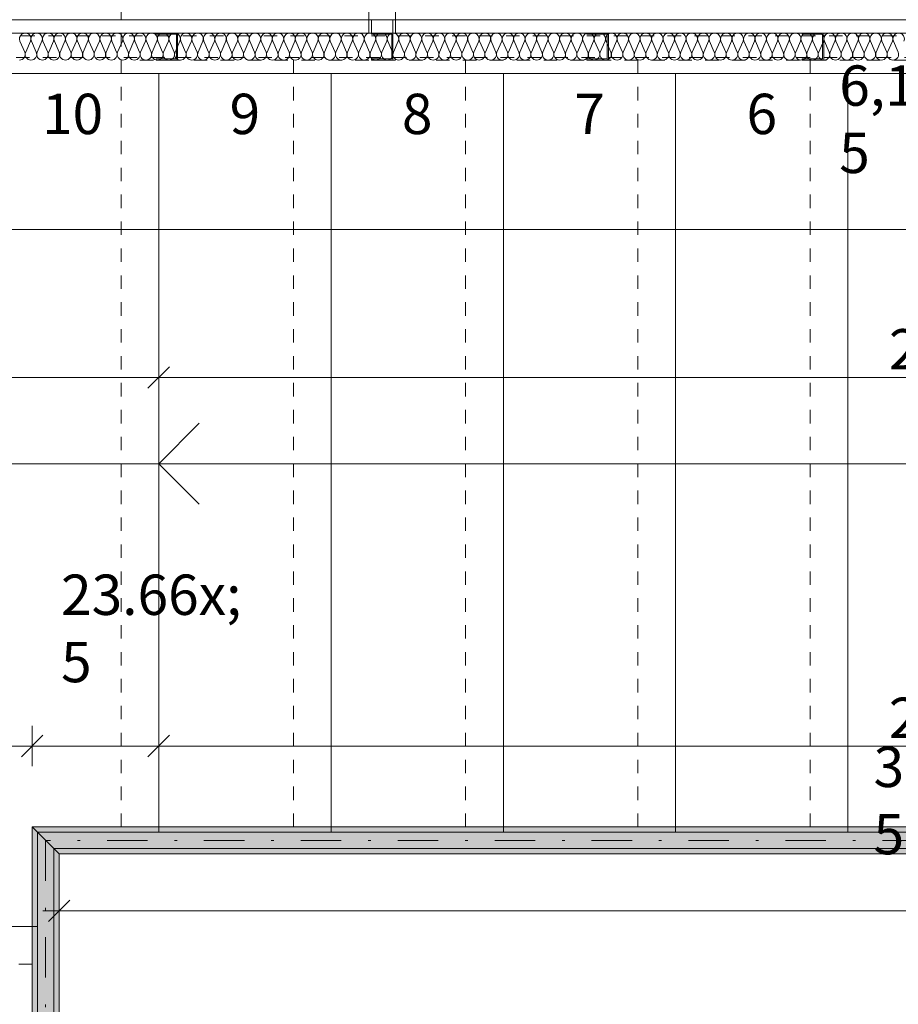
# Model space of a CAD drawing. Units: millimetres. Extents: x -1415 to 34686, y -10101 to 29243.
# Drawn here: x 9307 to 10939, y 21828 to 23657 of the extents above; entities that cross this region are included whole.
import ezdxf

# ---------------------------------------------------------------- set-up
doc = ezdxf.new("R2010")
doc.units = ezdxf.units.MM
doc.header["$MEASUREMENT"] = 0
for name, pattern in [('CENTER', [180, 75, -50, 5, -50]), ('szaggat_0.5_0.5', [50, 25, -25]), ('Wipeout_Contour', [1000, 0, -1000])]:
    doc.linetypes.add(name, pattern=pattern)
for name, color, linetype, lineweight in [('belső burkolat.ÚJ_Toll_száma__42', 171, 'Continuous', 0), ('belső burkolat.ÚJ_Toll_száma__43', 161, 'Continuous', 0), ('belső burkolat.ÚJ_Toll_száma__47', 171, 'Continuous', 0), ('LAKATOS _Toll_száma__42', 171, 'Continuous', 0), ('LAKATOS _Toll_száma__49', 5, 'Continuous', 0), ('lépcsőház felírat.ŰJ_Toll_száma__41', 5, 'Continuous', 0), ('lépcsőház.ÚJ_Toll_száma__41', 5, 'Continuous', 0), ('lépcsőház.ÚJ_Toll_száma__42', 171, 'Continuous', 0), ('lépcsőház.ÚJ_Toll_száma__45', 254, 'Continuous', 0), ('lépcsőszerkezet.MEGLÉVŐ_Toll_száma__5', 250, 'Continuous', 0), ('méretek.ÚJ_Toll_száma__41', 5, 'Continuous', 0), ('méretek.ÚJ_Toll_száma__42', 171, 'Continuous', 0), ('méretek.ÚJ_Toll_száma__43', 161, 'Continuous', 0), ('szigetelés.ÚJ_Toll_száma__42', 171, 'Continuous', 0)]:
    doc.layers.add(name, color=color, linetype=linetype, lineweight=lineweight)
doc.layers.add('beépített bútor.ÚJ bútor', color=7, linetype='Continuous')
doc.layers.add('méretek.ÚJ', color=7, linetype='Continuous')
doc.styles.add('ELKÉSZÜLT_STÍLUS_3', font='txt')
doc.dimstyles.new('ELKÉSZÜLT_STÍLUS__4', dxfattribs={"dimtxt": 75, "dimasz": 38, "dimexe": 0.18, "dimexo": 0, "dimgap": 0.09, "dimtad": 1, "dimtih": 1, "dimtoh": 1, "dimlfac": 0.001, "dimzin": 0, "dimdsep": 46, "dimtxsty": 'ELKÉSZÜLT_STÍLUS_3', "dimblk": 'ARROWHEAD_6', "dimblk1": 'ARROWHEAD_6', "dimblk2": 'ARROWHEAD_6', "dimcen": 0.09, "dimclrd": 161, "dimclre": 161, "dimclrt": 5, "dimazin": 0, "dimtfac": 1, "dimtdec": 4, "dimtmove": 0, "dimatfit": 3, "dimfxl": 1, "dimtolj": 1, "dimtzin": 0, "dimarcsym": 0})
doc.dimstyles.new('ELKÉSZÜLT_STÍLUS__7', dxfattribs={"dimtxt": 75, "dimasz": 45.89372, "dimexe": 0.18, "dimexo": 40, "dimgap": 0.09, "dimtad": 1, "dimtih": 1, "dimtoh": 1, "dimzin": 0, "dimdsep": 46, "dimtxsty": 'ELKÉSZÜLT_STÍLUS_3', "dimblk": 'ARROWHEAD_5', "dimblk1": 'ARROWHEAD_5', "dimblk2": 'ARROWHEAD_5', "dimcen": 0.09, "dimclrd": 171, "dimclre": 171, "dimclrt": 5, "dimazin": 0, "dimtfac": 1, "dimtdec": 4, "dimtmove": 0, "dimatfit": 3, "dimfxl": 1, "dimtolj": 1, "dimtzin": 0, "dimarcsym": 0})

# ---------------------------------------------------------------- blocks, each defined once
blk = doc.blocks.new('*D358')
at = {"layer": 'méretek.ÚJ_Toll_száma__42', "linetype": 'Continuous'}
for points in [[(12605.4, 21338.2), (12557.6, 21345.5), (12560.4, 21320.6)], [(12396.4, 21089.2), (12405.9, 21136.5), (12381, 21134.9)]]:
    blk.add_hatch(color=256, dxfattribs=at).paths.add_polyline_path(points)
for p, q in [((12605.4, 21338.2), (12557.6, 21345.5)), ((12560.4, 21320.6), (12557.6, 21345.5)), ((12605.4, 21338.2), (12560.4, 21320.6)), ((12381, 21134.9), (12405.9, 21136.5)), ((12396.4, 21089.2), (12381, 21134.9)), ((12396.4, 21089.2), (12405.9, 21136.5))]:
    blk.add_line(p, q, dxfattribs=at)
blk.add_arc((12605.4, 21126), 212.2, 102.6231, 177.3769, dxfattribs=at)
at = {"layer": 'méretek.ÚJ_Toll_száma__41', "insert": (12079, 21273.1), "char_height": 75, "attachment_point": 7, "style": 'ELKÉSZÜLT_STÍLUS_3'}
blk.add_mtext('\\A1;{\\fArial Narrow Közép-európai|b0|i0|c0|p34;100,00°}', dxfattribs=at)
blk = doc.blocks.new('ARROWHEAD_5')
at = {"color": 0, "linetype": 'Continuous', "lineweight": 0}
blk.add_line((0, 0), (-1, 0), dxfattribs=at)
blk.add_solid([(-1, 0.2679), (0, 0), (-1, -0.2679), (-1, 0.2679)], dxfattribs=at)
blk = doc.blocks.new('*D377')
at = {"layer": 'méretek.ÚJ_Toll_száma__41', "linetype": 'Continuous'}
for p, q in [((9545.4, 22972.4), (9585.4, 23012.4)), ((12425.4, 22972.4), (12465.4, 23012.4))]:
    blk.add_line(p, q, dxfattribs=at)
at = {"layer": 'méretek.ÚJ_Toll_száma__43', "linetype": 'Continuous'}
for p, q in [((9565.4, 23029.9), (9565.4, 22954.9)), ((12445.4, 23029.9), (12445.4, 22954.9)), ((12445.4, 22992.4), (9565.4, 22992.4))]:
    blk.add_line(p, q, dxfattribs=at)
at = {"layer": 'méretek.ÚJ_Toll_száma__41', "insert": (10921.4, 23007.4), "char_height": 75, "attachment_point": 7, "style": 'ELKÉSZÜLT_STÍLUS_3'}
blk.add_mtext('\\A1;{\\fArial Narrow Közép-európai|b0|i0|c0|p34;2,88}', dxfattribs=at)
blk = doc.blocks.new('ARROWHEAD_6')
at = {"color": 0, "linetype": 'Continuous', "lineweight": 0}
for p, q in [((-0.5, -0.5), (0.5, 0.5)), ((0, 0), (-1, 0))]:
    blk.add_line(p, q, dxfattribs=at)
blk = doc.blocks.new('*D378')
at = {"layer": 'méretek.ÚJ_Toll_száma__41', "linetype": 'Continuous'}
for p, q in [((7910.4, 22972.4), (7950.4, 23012.4)), ((9545.4, 22972.4), (9585.4, 23012.4))]:
    blk.add_line(p, q, dxfattribs=at)
at = {"layer": 'méretek.ÚJ_Toll_száma__43', "linetype": 'Continuous'}
for p, q in [((7930.4, 23029.9), (7930.4, 22954.9)), ((9565.4, 23029.9), (9565.4, 22954.9)), ((9565.4, 22992.4), (7930.4, 22992.4))]:
    blk.add_line(p, q, dxfattribs=at)
at = {"layer": 'méretek.ÚJ_Toll_száma__41', "char_height": 75, "attachment_point": 7, "style": 'ELKÉSZÜLT_STÍLUS_3'}
for s, insert in [('\\A1;{\\fArial Narrow Közép-európai|b0|i0|c0|p34;7\\fArial Narrow Közép-európai|b0|i0|c0|p34;\\A1{\\H.66x;\\S5^  ;}}', (7950.4, 23006.5)), ('\\A1;{\\fArial Narrow Közép-európai|b0|i0|c0|p34;1,63\\fArial Narrow Közép-európai|b0|i0|c0|p34;\\A1{\\H.66x;\\S5^  ;}}', (8687.9, 22992.4))]:
    blk.add_mtext(s, dxfattribs=dict(at, insert=insert))
blk = doc.blocks.new('*D543')
at = {"layer": 'méretek.ÚJ_Toll_száma__41', "linetype": 'Continuous'}
for p, q in [((7950.4, 23287.4), (7910.4, 23247.4)), ((14075.4, 23287.4), (14035.4, 23247.4))]:
    blk.add_line(p, q, dxfattribs=at)
at = {"layer": 'méretek.ÚJ_Toll_száma__43', "linetype": 'Continuous'}
for p, q in [((7930.4, 23229.9), (7930.4, 23304.9)), ((14055.4, 23229.9), (14055.4, 23304.9)), ((7930.4, 23267.4), (14055.4, 23267.4))]:
    blk.add_line(p, q, dxfattribs=at)
at = {"layer": 'méretek.ÚJ_Toll_száma__41', "char_height": 75, "attachment_point": 7, "style": 'ELKÉSZÜLT_STÍLUS_3'}
for s, insert in [('\\A1;{\\fArial Narrow Közép-európai|b0|i0|c0|p34;16\\fArial Narrow Közép-európai|b0|i0|c0|p34;\\A1{\\H.66x;\\S5^  ;}}', (13907.7, 23281.1)), ('\\A1;{\\fArial Narrow Közép-európai|b0|i0|c0|p34;6,12\\fArial Narrow Közép-európai|b0|i0|c0|p34;\\A1{\\H.66x;\\S5^  ;}}', (10829.2, 23267.4))]:
    blk.add_mtext(s, dxfattribs=dict(at, insert=insert))
blk = doc.blocks.new('*D561')
at = {"layer": 'méretek.ÚJ_Toll_száma__41', "linetype": 'Continuous'}
for p, q in [((7950.4, 22327.6), (7910.4, 22287.6)), ((9350.4, 22327.6), (9310.4, 22287.6))]:
    blk.add_line(p, q, dxfattribs=at)
at = {"layer": 'méretek.ÚJ_Toll_száma__43', "linetype": 'Continuous'}
for p, q in [((7930.4, 22270.1), (7930.4, 22345.1)), ((9330.4, 22270.1), (9330.4, 22345.1)), ((7900.4, 22307.6), (7930.4, 22307.6)), ((7930.4, 22307.6), (9330.4, 22307.6))]:
    blk.add_line(p, q, dxfattribs=at)
at = {"layer": 'méretek.ÚJ_Toll_száma__41', "insert": (8546.4, 22322.6), "char_height": 75, "attachment_point": 7, "style": 'ELKÉSZÜLT_STÍLUS_3'}
blk.add_mtext('\\A1;{\\fArial Narrow Közép-európai|b0|i0|c0|p34;1,40}', dxfattribs=at)
blk = doc.blocks.new('*D562')
at = {"layer": 'méretek.ÚJ_Toll_száma__41', "linetype": 'Continuous'}
for p, q in [((9350.4, 22327.6), (9310.4, 22287.6)), ((9585.4, 22327.6), (9545.4, 22287.6))]:
    blk.add_line(p, q, dxfattribs=at)
at = {"layer": 'méretek.ÚJ_Toll_száma__43', "linetype": 'Continuous'}
for p, q in [((9330.4, 22270.1), (9330.4, 22345.1)), ((9565.4, 22270.1), (9565.4, 22345.1)), ((9330.4, 22307.6), (9565.4, 22307.6))]:
    blk.add_line(p, q, dxfattribs=at)
at = {"layer": 'méretek.ÚJ_Toll_száma__41', "insert": (9384, 22321.3), "char_height": 75, "attachment_point": 7, "style": 'ELKÉSZÜLT_STÍLUS_3'}
blk.add_mtext('\\A1;{\\fArial Narrow Közép-európai|b0|i0|c0|p34;23\\fArial Narrow Közép-európai|b0|i0|c0|p34;\\A1{\\H.66x;\\S5^  ;}}', dxfattribs=at)
blk = doc.blocks.new('*D563')
at = {"layer": 'méretek.ÚJ_Toll_száma__41', "linetype": 'Continuous'}
for p, q in [((9585.4, 22327.6), (9545.4, 22287.6)), ((12425.4, 22287.6), (12465.4, 22327.6))]:
    blk.add_line(p, q, dxfattribs=at)
at = {"layer": 'méretek.ÚJ_Toll_száma__43', "linetype": 'Continuous'}
for p, q in [((9565.4, 22270.1), (9565.4, 22345.1)), ((12445.4, 22270.1), (12445.4, 22345.1)), ((9565.4, 22307.6), (12445.4, 22307.6)), ((12445.4, 22307.6), (12475.4, 22307.6))]:
    blk.add_line(p, q, dxfattribs=at)
at = {"layer": 'méretek.ÚJ_Toll_száma__41', "insert": (10921.4, 22322.6), "char_height": 75, "attachment_point": 7, "style": 'ELKÉSZÜLT_STÍLUS_3'}
blk.add_mtext('\\A1;{\\fArial Narrow Közép-európai|b0|i0|c0|p34;2,88}', dxfattribs=at)
blk = doc.blocks.new('*D571')
at = {"layer": 'méretek.ÚJ_Toll_száma__41', "linetype": 'Continuous'}
for p, q in [((9400.4, 22021.5), (9360.4, 21981.5)), ((12585.4, 21981.5), (12625.4, 22021.5))]:
    blk.add_line(p, q, dxfattribs=at)
at = {"layer": 'méretek.ÚJ_Toll_száma__43', "linetype": 'Continuous'}
for p, q in [((9380.4, 21964), (9380.4, 22039)), ((12605.4, 21964), (12605.4, 22039)), ((9350.4, 22001.5), (9380.4, 22001.5)), ((9380.4, 22001.5), (12605.4, 22001.5)), ((12605.4, 22001.5), (12635.4, 22001.5))]:
    blk.add_line(p, q, dxfattribs=at)
at = {"layer": 'méretek.ÚJ_Toll_száma__41', "insert": (10893, 22001.5), "char_height": 75, "attachment_point": 7, "style": 'ELKÉSZÜLT_STÍLUS_3'}
blk.add_mtext('\\A1;{\\fArial Narrow Közép-európai|b0|i0|c0|p34;3,22\\fArial Narrow Közép-európai|b0|i0|c0|p34;\\A1{\\H.66x;\\S5^  ;}}', dxfattribs=at)

msp = doc.modelspace()

# ---------------------------------------------------------------- hatches: boundary and pattern name
at = {"layer": 'lépcsőház.ÚJ_Toll_száma__45', "linetype": 'Continuous'}
for points in [[(9380.384, 22107.372), (12605.384, 22107.372), (12605.384, 22157.372), (9330.384, 22157.372)], [(9380.384, 20557.372), (9380.384, 22107.372), (9330.384, 22157.372), (9330.384, 20497.785)]]:
    msp.add_hatch(color=256, dxfattribs=at).paths.add_polyline_path(points)

# ---------------------------------------------------------------- linework, layer by layer
at = {"layer": 'belső burkolat.ÚJ_Toll_száma__43', "linetype": 'Continuous'}
msp.add_line((7930.384, 23569.872), (14055.384, 23569.872), dxfattribs=at)
at = {"layer": 'belső burkolat.ÚJ_Toll_száma__47', "linetype": 'Continuous', "flags": 128}
for points in [[(14055.384, 23582.372), (7930.384, 23582.372)], [(7930.384, 23557.372), (14055.384, 23557.372)]]:
    msp.add_lwpolyline(points, dxfattribs=at)
at = {"layer": 'lépcsőház.ÚJ_Toll_száma__41', "linetype": 'Continuous'}
for q in [(9640.384, 22907.372), (9640.384, 22757.372)]:
    msp.add_line((9565.384, 22832.372), q, dxfattribs=at)
at = {"layer": 'lépcsőház.ÚJ_Toll_száma__41', "linetype": 'Continuous', "flags": 128}
for points in [[(9380.384, 22107.372), (12605.384, 22107.372), (12605.384, 22157.372), (9330.384, 22157.372)], [(9380.384, 20557.372), (9380.384, 22107.372), (9330.384, 22157.372), (9330.384, 20497.785)]]:
    msp.add_lwpolyline(points, close=True, dxfattribs=at)
at = {"layer": 'lépcsőház.ÚJ_Toll_száma__42', "linetype": 'Continuous'}
for p, q in [((9565.384, 22832.372), (8655.384, 22832.372)), ((9885.384, 22832.372), (9565.384, 22832.372)), ((12370.384, 22832.372), (9885.384, 22832.372)), ((9340.384, 22147.372), (9340.384, 20509.702)), ((12604.384, 22147.372), (9340.384, 22147.372)), ((9370.384, 22117.372), (9370.384, 20545.455)), ((12604.384, 22117.372), (9370.384, 22117.372)), ((9380.384, 22107.372), (12605.384, 22107.372)), ((9380.384, 22107.372), (9380.384, 20557.372)), ((7930.384, 21972.372), (9340.384, 21972.372))]:
    msp.add_line(p, q, dxfattribs=at)
at = {"layer": 'lépcsőház.ÚJ_Toll_száma__42', "linetype": 'CENTER'}
for p, q in [((9355.384, 22132.372), (9355.384, 20527.578)), ((12604.384, 22132.372), (9355.384, 22132.372))]:
    msp.add_line(p, q, dxfattribs=at)
at = {"layer": 'lépcsőszerkezet.MEGLÉVŐ_Toll_száma__5', "linetype": 'szaggat_0.5_0.5'}
for p, q in [((9330.384, 20497.785), (9330.384, 22157.333)), ((9330.423, 22157.333), (12605.384, 22157.372)), ((9330.384, 21902.372), (7930.384, 21902.372))]:
    msp.add_line(p, q, dxfattribs=at)

# ---------------------------------------------------------------- texts
at = {"layer": 'lépcsőház felírat.ŰJ_Toll_száma__41', "linetype": 'Continuous', "char_height": 75, "attachment_point": 5, "style": 'ELKÉSZÜLT_STÍLUS_3'}
for s, insert in [('\\A1;{\\fArial Narrow Közép-európai|b0|i0|c0|p34;1\\fArial Narrow Közép-európai|b0|i0|c0|p34;0}', (9405.384, 23482.302)), ('\\A1;{\\fArial Narrow Közép-európai|b0|i0|c0|p34;9}', (9725.384, 23482.302)), ('\\A1;{\\fArial Narrow Közép-európai|b0|i0|c0|p34;8}', (10045.384, 23482.302)), ('\\A1;{\\fArial Narrow Közép-európai|b0|i0|c0|p34;7}', (10365.384, 23482.373)), ('\\A1;{\\fArial Narrow Közép-európai|b0|i0|c0|p34;6}', (10685.384, 23482.302))]:
    msp.add_mtext(s, dxfattribs=dict(at, insert=insert))

# ---------------------------------------------------------------- dimensions: what is measured, and where the dimension line sits
at = {"layer": 'méretek.ÚJ', "color": 161, "linetype": 'Continuous', "lineweight": 0}
for base, p1, p2, picture, middle in [((9565.383883891, 22307.608620509), (9330.383883891, 22157.333421369), (9565.383883891, 22147.372266705), '*D562', (9516.04400375, 22360.108621105)), ((9330.384, 22307.609), (7930.384, 21972.372), (9330.384, 22157.333), '*D561', (8646.155, 22360.109)), ((12445.384, 22307.609), (9565.384, 22147.372), (12445.384, 22157.37), '*D563', (11021.155, 22360.109)), ((12605.383883891, 22001.453112053), (9380.383883891, 22107.372266705), (12605.383883891, 22107.372266705), '*D571', (11067.900887751, 22053.953112649))]:
    dim = msp.add_linear_dim(base=base, p1=p1, p2=p2, dimstyle='ELKÉSZÜLT_STÍLUS__4', dxfattribs=at)
    dim.commit()
    dim.dimension.update_dxf_attribs({"geometry": picture, "text_midpoint": middle, "dimtype": 160})

# ---------------------------------------------------------------- next in the draw order: wipeouts: each hides what was drawn before it
at = {"color": 254, "linetype": 'Wipeout_Contour', "lineweight": 0, "ltscale": 104757.032565}
msp.add_wipeout([(7930.384, 23557.372), (14055.384, 23557.372), (14055.384, 23657.372), (7930.384, 23657.372)], dxfattribs=at).dxf.layer = 'beépített bútor.ÚJ bútor'

# ---------------------------------------------------------------- next in the draw order: linework, layer by layer
at = {"layer": 'belső burkolat.ÚJ_Toll_száma__42', "linetype": 'Continuous'}
for p, q in [((7930.384, 23657.372), (14055.384, 23657.372)), ((14130.384, 23632.372), (7855.384, 23632.372))]:
    msp.add_line(p, q, dxfattribs=at)
at = {"layer": 'LAKATOS _Toll_száma__42', "linetype": 'Continuous'}
for p, q in [((9955.384, 23632.372), (9955.384, 23757.372)), ((10005.384, 23632.372), (10005.384, 23757.372)), ((14130.384, 23632.372), (7855.384, 23632.372))]:
    msp.add_line(p, q, dxfattribs=at)
at = {"layer": 'LAKATOS _Toll_száma__42', "linetype": 'szaggat_0.5_0.5'}
for p, q in [((9960.384, 23632.372), (9960.384, 23757.372)), ((10000.384, 23632.372), (10000.384, 23757.372)), ((7860.384, 23627.372), (14125.384, 23627.372)), ((7900.384, 23587.372), (14085.384, 23587.372))]:
    msp.add_line(p, q, dxfattribs=at)
at = {"layer": 'LAKATOS _Toll_száma__49', "linetype": 'Continuous'}
for p, q in [((9600.384, 23632.372), (9560.384, 23632.372)), ((9560.384, 23632.372), (9560.384, 23630.372)), ((9560.384, 23630.372), (9598.384, 23630.372)), ((9598.384, 23630.372), (9598.384, 23584.372)), ((9600.384, 23632.372), (9600.384, 23582.372)), ((10000.384, 23632.372), (9960.384, 23632.372)), ((9960.384, 23632.372), (9960.384, 23630.372)), ((9960.384, 23630.372), (9998.384, 23630.372)), ((9998.384, 23630.372), (9998.384, 23584.372)), ((10000.384, 23632.372), (10000.384, 23582.372)), ((10400.384, 23632.372), (10360.384, 23632.372)), ((10360.384, 23632.372), (10360.384, 23630.372)), ((10360.384, 23630.372), (10398.384, 23630.372)), ((10398.384, 23630.372), (10398.384, 23584.372)), ((10400.384, 23632.372), (10400.384, 23582.372)), ((10800.384, 23632.372), (10760.384, 23632.372)), ((10760.384, 23632.372), (10760.384, 23630.372)), ((10760.384, 23630.372), (10798.384, 23630.372)), ((10798.384, 23630.372), (10798.384, 23584.372)), ((10800.384, 23632.372), (10800.384, 23582.372)), ((9598.384, 23584.372), (9560.384, 23584.372)), ((9560.384, 23582.372), (9560.384, 23584.372)), ((9998.384, 23584.372), (9960.384, 23584.372)), ((9960.384, 23582.372), (9960.384, 23584.372)), ((10398.384, 23584.372), (10360.384, 23584.372)), ((10360.384, 23582.372), (10360.384, 23584.372)), ((10798.384, 23584.372), (10760.384, 23584.372)), ((10760.384, 23582.372), (10760.384, 23584.372)), ((9600.384, 23582.372), (9560.384, 23582.372)), ((10000.384, 23582.372), (9960.384, 23582.372)), ((10400.384, 23582.372), (10360.384, 23582.372)), ((10800.384, 23582.372), (10760.384, 23582.372))]:
    msp.add_line(p, q, dxfattribs=at)
at = {"layer": 'lépcsőház.ÚJ_Toll_száma__42', "linetype": 'Continuous'}
for p, q in [((12445.384, 23557.372), (7930.384, 23557.372)), ((9565.384, 23557.372), (9565.384, 22147.372)), ((9885.384, 23557.372), (9885.384, 22147.372)), ((10205.384, 23557.372), (10205.384, 22147.372)), ((10525.384, 23557.372), (10525.384, 22147.372)), ((10845.384, 23557.372), (10845.384, 22147.372))]:
    msp.add_line(p, q, dxfattribs=at)
at = {"layer": 'lépcsőszerkezet.MEGLÉVŐ_Toll_száma__5', "linetype": 'szaggat_0.5_0.5'}
for p, q in [((9495.384, 22157.333), (9495.384, 23762.372)), ((9530.384, 23582.372), (12410.384, 23582.372)), ((9815.384, 22157.333), (9815.384, 23582.372)), ((10135.384, 22157.333), (10135.384, 23582.372)), ((10455.384, 22157.333), (10455.384, 23582.372)), ((10775.384, 22157.333), (10775.384, 23582.372))]:
    msp.add_line(p, q, dxfattribs=at)
at = {"layer": 'szigetelés.ÚJ_Toll_száma__42', "linetype": 'Continuous'}
for p, q in [((9307.644, 23617.588), (9316.522, 23597.304)), ((9318.315, 23597.304), (9327.194, 23617.588)), ((9328.987, 23617.588), (9337.866, 23597.304)), ((9339.659, 23597.304), (9348.538, 23617.587)), ((9350.331, 23617.587), (9359.209, 23597.304)), ((9361.002, 23597.304), (9369.881, 23617.587)), ((9371.675, 23617.587), (9380.553, 23597.303)), ((9382.346, 23597.303), (9391.225, 23617.587)), ((9393.018, 23617.587), (9401.896, 23597.303)), ((9403.689, 23597.303), (9412.568, 23617.586)), ((9414.362, 23617.586), (9423.24, 23597.303)), ((9425.033, 23597.303), (9433.912, 23617.586)), ((9435.705, 23617.586), (9444.584, 23597.302)), ((9446.376, 23597.302), (9455.255, 23617.586)), ((9457.049, 23617.585), (9465.927, 23597.302)), ((9467.72, 23597.302), (9476.599, 23617.585)), ((9478.392, 23617.585), (9487.271, 23597.301)), ((9489.063, 23597.301), (9497.943, 23617.585)), ((9499.736, 23617.585), (9508.614, 23597.301)), ((9510.407, 23597.301), (9519.286, 23617.584)), ((9521.079, 23617.584), (9529.958, 23597.301)), ((9531.75, 23597.301), (9540.63, 23617.584)), ((9542.423, 23617.584), (9551.301, 23597.3)), ((9553.094, 23597.3), (9561.973, 23617.584)), ((9563.766, 23617.584), (9572.645, 23597.3)), ((9574.438, 23597.3), (9583.317, 23617.583)), ((9585.11, 23617.583), (9593.988, 23597.3)), ((9595.781, 23597.3), (9604.66, 23617.583)), ((9606.453, 23617.583), (9615.332, 23597.299)), ((9617.125, 23597.299), (9626.004, 23617.583)), ((9627.797, 23617.583), (9636.675, 23597.299)), ((9638.468, 23597.299), (9647.347, 23617.582)), ((9649.14, 23617.582), (9658.019, 23597.298)), ((9659.812, 23597.298), (9668.691, 23617.582)), ((9670.484, 23617.582), (9679.362, 23597.298)), ((9681.155, 23597.298), (9690.034, 23617.581)), ((9691.828, 23617.581), (9700.706, 23597.298)), ((9702.499, 23597.298), (9711.378, 23617.581)), ((9713.171, 23617.581), (9722.05, 23597.297)), ((9723.842, 23597.297), (9732.721, 23617.581)), ((9734.515, 23617.581), (9743.393, 23597.297)), ((9745.186, 23597.297), (9754.065, 23617.58)), ((9755.858, 23617.58), (9764.737, 23597.297)), ((9766.529, 23597.297), (9775.408, 23617.58)), ((9777.202, 23617.58), (9786.08, 23597.296)), ((9787.873, 23597.296), (9796.752, 23617.58)), ((9798.545, 23617.58), (9807.424, 23597.296)), ((9809.216, 23597.296), (9818.096, 23617.579)), ((9819.889, 23617.579), (9828.767, 23597.295)), ((9830.56, 23597.295), (9839.439, 23617.579)), ((9841.232, 23617.579), (9850.111, 23597.295)), ((9851.903, 23597.295), (9860.783, 23617.578)), ((9862.576, 23617.578), (9871.454, 23597.295)), ((9873.247, 23597.295), (9882.126, 23617.578)), ((9883.919, 23617.578), (9892.798, 23597.294)), ((9894.591, 23597.294), (9903.47, 23617.578)), ((9905.263, 23617.578), (9914.141, 23597.294)), ((9915.934, 23597.294), (9924.813, 23617.577)), ((9926.606, 23617.577), (9935.485, 23597.294)), ((9937.278, 23597.294), (9946.157, 23617.577)), ((9947.95, 23617.577), (9956.828, 23597.293)), ((9958.621, 23597.293), (9967.5, 23617.577)), ((9969.293, 23617.577), (9978.172, 23597.293)), ((9979.965, 23597.293), (9988.844, 23617.576)), ((9990.637, 23617.576), (9999.515, 23597.293)), ((10001.308, 23597.292), (10010.187, 23617.576)), ((10011.981, 23617.576), (10020.859, 23597.292)), ((10022.652, 23597.292), (10031.531, 23617.576)), ((10033.324, 23617.575), (10042.203, 23597.292)), ((10043.995, 23597.292), (10052.874, 23617.575)), ((10054.668, 23617.575), (10063.546, 23597.291)), ((10065.339, 23597.291), (10074.218, 23617.575)), ((10076.011, 23617.575), (10084.89, 23597.291)), ((10086.682, 23597.291), (10095.561, 23617.574)), ((10097.355, 23617.574), (10106.233, 23597.291)), ((10108.026, 23597.291), (10116.905, 23617.574)), ((10118.698, 23617.574), (10127.577, 23597.29)), ((10129.369, 23597.29), (10138.249, 23617.574)), ((10140.042, 23617.574), (10148.92, 23597.29)), ((10150.713, 23597.29), (10159.592, 23617.573)), ((10161.385, 23617.573), (10170.264, 23597.29)), ((10172.056, 23597.29), (10180.936, 23617.573)), ((10182.729, 23617.573), (10191.607, 23597.289)), ((10193.4, 23597.289), (10202.279, 23617.573)), ((10204.072, 23617.573), (10212.951, 23597.289)), ((10214.744, 23597.289), (10223.623, 23617.572)), ((10225.416, 23617.572), (10234.294, 23597.288)), ((10236.087, 23597.288), (10244.966, 23617.572)), ((10246.759, 23617.572), (10255.638, 23597.288)), ((10257.431, 23597.288), (10266.31, 23617.571)), ((10268.103, 23617.571), (10276.981, 23597.288)), ((10278.774, 23597.288), (10287.653, 23617.571)), ((10289.447, 23617.571), (10298.325, 23597.287)), ((10300.118, 23597.287), (10308.997, 23617.571)), ((10310.79, 23617.571), (10319.668, 23597.287)), ((10321.461, 23597.287), (10330.34, 23617.57)), ((10332.134, 23617.57), (10341.012, 23597.287)), ((10342.805, 23597.287), (10351.684, 23617.57)), ((10353.477, 23617.57), (10362.356, 23597.286)), ((10364.148, 23597.286), (10373.027, 23617.57)), ((10374.821, 23617.57), (10383.699, 23597.286)), ((10385.492, 23597.286), (10394.371, 23617.569)), ((10396.164, 23617.569), (10405.043, 23597.285)), ((10406.835, 23597.285), (10415.715, 23617.569)), ((10417.508, 23617.569), (10426.386, 23597.285)), ((10428.179, 23597.285), (10437.058, 23617.568)), ((10438.851, 23617.568), (10447.73, 23597.285)), ((10449.522, 23597.285), (10458.402, 23617.568)), ((10460.195, 23617.568), (10469.073, 23597.284)), ((10470.866, 23597.284), (10479.745, 23617.568)), ((10481.538, 23617.568), (10490.417, 23597.284)), ((10492.209, 23597.284), (10501.089, 23617.567)), ((10502.882, 23617.567), (10511.76, 23597.284)), ((10513.553, 23597.284), (10522.432, 23617.567)), ((10524.225, 23617.567), (10533.104, 23597.283)), ((10534.897, 23597.283), (10543.776, 23617.567)), ((10545.569, 23617.567), (10554.447, 23597.283)), ((10556.24, 23597.283), (10565.119, 23617.566)), ((10566.912, 23617.566), (10575.791, 23597.283)), ((10577.584, 23597.282), (10586.463, 23617.566)), ((10588.256, 23617.566), (10597.134, 23597.282)), ((10598.927, 23597.282), (10607.806, 23617.565)), ((10609.6, 23617.565), (10618.478, 23597.282)), ((10620.271, 23597.282), (10629.15, 23617.565)), ((10630.943, 23617.565), (10639.821, 23597.281)), ((10641.614, 23597.281), (10650.493, 23617.565)), ((10652.287, 23617.565), (10661.165, 23597.281)), ((10662.958, 23597.281), (10671.837, 23617.564)), ((10673.63, 23617.564), (10682.509, 23597.281)), ((10684.301, 23597.281), (10693.18, 23617.564)), ((10694.974, 23617.564), (10703.852, 23597.28)), ((10705.645, 23597.28), (10714.524, 23617.564)), ((10716.317, 23617.564), (10725.196, 23597.28)), ((10726.988, 23597.28), (10735.868, 23617.563)), ((10737.661, 23617.563), (10746.539, 23597.28)), ((10748.332, 23597.28), (10757.211, 23617.563)), ((10759.004, 23617.563), (10767.883, 23597.279)), ((10769.675, 23597.279), (10778.555, 23617.563)), ((10780.348, 23617.562), (10789.226, 23597.279)), ((10791.019, 23597.279), (10799.898, 23617.562)), ((10801.691, 23617.562), (10810.57, 23597.278)), ((10812.363, 23597.278), (10821.242, 23617.562)), ((10823.035, 23617.562), (10831.913, 23597.278)), ((10833.706, 23597.278), (10842.585, 23617.561)), ((10844.378, 23617.561), (10853.257, 23597.278)), ((10855.05, 23597.278), (10863.929, 23617.561)), ((10865.722, 23617.561), (10874.6, 23597.277)), ((10876.393, 23597.277), (10885.272, 23617.561)), ((10887.065, 23617.561), (10895.944, 23597.277)), ((10897.737, 23597.277), (10906.616, 23617.56)), ((10908.409, 23617.56), (10917.287, 23597.277)), ((10919.08, 23597.277), (10927.959, 23617.56)), ((10929.753, 23617.56), (10938.631, 23597.276))]:
    msp.add_line(p, q, dxfattribs=at)
for centre, start, end in [((9317.419, 23621.871), 336.347654, 203.650315), ((9338.763, 23621.871), 336.347654, 203.650315), ((9360.106, 23621.87), 336.347654, 203.650315), ((9381.45, 23621.87), 336.347654, 203.650315), ((9402.793, 23621.87), 336.347654, 203.650315), ((9424.137, 23621.869), 336.347654, 203.650315), ((9445.48, 23621.869), 336.347654, 203.650315), ((9466.824, 23621.869), 336.347654, 203.650315), ((9488.167, 23621.868), 336.347654, 203.650315), ((9509.511, 23621.868), 336.347654, 203.650315), ((9530.855, 23621.867), 336.347654, 203.650315), ((9552.198, 23621.867), 336.347654, 203.650315), ((9573.542, 23621.867), 336.347654, 203.650315), ((9594.885, 23621.866), 336.347654, 203.650315), ((9616.229, 23621.866), 336.347654, 203.650315), ((9637.572, 23621.866), 336.347654, 203.650315), ((9658.916, 23621.865), 336.347654, 203.650315), ((9680.259, 23621.865), 336.347654, 203.650315), ((9701.603, 23621.865), 336.347654, 203.650315), ((9722.946, 23621.864), 336.347654, 203.650315), ((9744.29, 23621.864), 336.347654, 203.650315), ((9765.633, 23621.863), 336.347654, 203.650315), ((9786.977, 23621.863), 336.347654, 203.650315), ((9808.32, 23621.863), 336.347654, 203.650315), ((9829.664, 23621.862), 336.347654, 203.650315), ((9851.008, 23621.862), 336.347654, 203.650315), ((9872.351, 23621.862), 336.347654, 203.650315), ((9893.695, 23621.861), 336.347654, 203.650315), ((9915.038, 23621.861), 336.347654, 203.650315), ((9936.382, 23621.86), 336.347654, 203.650315), ((9957.725, 23621.86), 336.347654, 203.650315), ((9979.069, 23621.86), 336.347654, 203.650315), ((10000.412, 23621.859), 336.347654, 203.650315), ((10021.756, 23621.859), 336.347654, 203.650315), ((10043.099, 23621.859), 336.347654, 203.650315), ((10064.443, 23621.858), 336.347654, 203.650315), ((10085.786, 23621.858), 336.347654, 203.650315), ((10107.13, 23621.857), 336.347654, 203.650315), ((10128.473, 23621.857), 336.347654, 203.650315), ((10149.817, 23621.857), 336.347654, 203.650315), ((10171.161, 23621.856), 336.347654, 203.650315), ((10192.504, 23621.856), 336.347654, 203.650315), ((10213.848, 23621.856), 336.347654, 203.650315), ((10235.191, 23621.855), 336.347654, 203.650315), ((10256.535, 23621.855), 336.347654, 203.650315), ((10277.878, 23621.855), 336.347654, 203.650315), ((10299.222, 23621.854), 336.347654, 203.650315), ((10320.565, 23621.854), 336.347654, 203.650315), ((10341.909, 23621.853), 336.347654, 203.650315), ((10363.252, 23621.853), 336.347654, 203.650315), ((10384.596, 23621.853), 336.347654, 203.650315), ((10405.939, 23621.852), 336.347654, 203.650315), ((10427.283, 23621.852), 336.347654, 203.650315), ((10448.626, 23621.852), 336.347654, 203.650315), ((10469.97, 23621.851), 336.347654, 203.650315), ((10491.314, 23621.851), 336.347654, 203.650315), ((10512.657, 23621.85), 336.347654, 203.650315), ((10534.001, 23621.85), 336.347654, 203.650315), ((10555.344, 23621.85), 336.347654, 203.650315), ((10576.688, 23621.849), 336.347654, 203.650315), ((10598.031, 23621.849), 336.347654, 203.650315), ((10619.375, 23621.849), 336.347654, 203.650315), ((10640.718, 23621.848), 336.347654, 203.650315), ((10662.062, 23621.848), 336.347654, 203.650315), ((10683.405, 23621.847), 336.347654, 203.650315), ((10704.749, 23621.847), 336.347654, 203.650315), ((10726.092, 23621.847), 336.347654, 203.650315), ((10747.436, 23621.846), 336.347654, 203.650315), ((10768.78, 23621.846), 336.347654, 203.650315), ((10790.123, 23621.846), 336.347654, 203.650315), ((10811.467, 23621.845), 336.347654, 203.650315), ((10832.81, 23621.845), 336.347654, 203.650315), ((10854.154, 23621.844), 336.347654, 203.650315), ((10875.497, 23621.844), 336.347654, 203.650315), ((10896.841, 23621.844), 336.347654, 203.650315), ((10918.184, 23621.843), 336.347654, 203.650315), ((10939.528, 23621.843), 336.347654, 203.650315), ((9306.747, 23593.021), 269.999004, 23.650325), ((9328.09, 23593.021), 156.347717, 269.999004), ((9328.091, 23593.021), 269.999004, 23.650325), ((9349.434, 23593.021), 156.347717, 269.999004), ((9349.434, 23593.021), 269.999004, 23.650325), ((9370.777, 23593.02), 156.347717, 269.999004), ((9370.778, 23593.02), 269.999004, 23.650325), ((9392.121, 23593.02), 156.347717, 269.999004), ((9392.121, 23593.02), 269.999004, 23.650325), ((9413.464, 23593.019), 156.347717, 269.999004), ((9413.465, 23593.019), 269.999004, 23.650325), ((9434.808, 23593.019), 156.347717, 269.999004), ((9434.808, 23593.019), 269.999004, 23.650325), ((9456.151, 23593.019), 156.347717, 269.999004), ((9456.152, 23593.019), 269.999004, 23.650325), ((9477.495, 23593.018), 156.347717, 269.999004), ((9477.495, 23593.018), 269.999004, 23.650325), ((9498.838, 23593.018), 156.347717, 269.999004), ((9498.839, 23593.018), 269.999004, 23.650325), ((9520.182, 23593.018), 156.347717, 269.999004), ((9520.182, 23593.018), 269.999004, 23.650325), ((9541.526, 23593.017), 156.347717, 269.999004), ((9541.526, 23593.017), 269.999004, 23.650325), ((9562.869, 23593.017), 156.347717, 269.999004), ((9562.87, 23593.017), 269.999004, 23.650325), ((9584.213, 23593.016), 156.347717, 269.999004), ((9584.213, 23593.016), 269.999004, 23.650325), ((9605.556, 23593.016), 156.347717, 269.999004), ((9605.557, 23593.016), 269.999004, 23.650325), ((9626.9, 23593.016), 156.347717, 269.999004), ((9626.9, 23593.016), 269.999004, 23.650325), ((9648.243, 23593.015), 156.347717, 269.999004), ((9648.244, 23593.015), 269.999004, 23.650325), ((9669.587, 23593.015), 156.347717, 269.999004), ((9669.587, 23593.015), 269.999004, 23.650325), ((9690.93, 23593.015), 156.347717, 269.999004), ((9690.931, 23593.015), 269.999004, 23.650325), ((9712.274, 23593.014), 156.347717, 269.999004), ((9712.274, 23593.014), 269.999004, 23.650325), ((9733.617, 23593.014), 156.347717, 269.999004), ((9733.618, 23593.014), 269.999004, 23.650325), ((9754.961, 23593.014), 156.347717, 269.999004), ((9754.961, 23593.014), 269.999004, 23.650325), ((9776.304, 23593.013), 156.347717, 269.999004), ((9776.305, 23593.013), 269.999004, 23.650325), ((9797.648, 23593.013), 156.347717, 269.999004), ((9797.648, 23593.013), 269.999004, 23.650325), ((9818.991, 23593.012), 156.347717, 269.999004), ((9818.992, 23593.012), 269.999004, 23.650325), ((9840.335, 23593.012), 156.347717, 269.999004), ((9840.335, 23593.012), 269.999004, 23.650325), ((9861.679, 23593.012), 156.347717, 269.999004), ((9861.679, 23593.012), 269.999004, 23.650325), ((9883.022, 23593.011), 156.347717, 269.999004), ((9883.023, 23593.011), 269.999004, 23.650325), ((9904.366, 23593.011), 156.347717, 269.999004), ((9904.366, 23593.011), 269.999004, 23.650325), ((9925.709, 23593.011), 156.347717, 269.999004), ((9925.71, 23593.011), 269.999004, 23.650325), ((9947.053, 23593.01), 156.347717, 269.999004), ((9947.053, 23593.01), 269.999004, 23.650325), ((9968.396, 23593.01), 156.347717, 269.999004), ((9968.397, 23593.01), 269.999004, 23.650325), ((9989.74, 23593.009), 156.347717, 269.999004), ((9989.74, 23593.009), 269.999004, 23.650325), ((10011.083, 23593.009), 156.347717, 269.999004), ((10011.084, 23593.009), 269.999004, 23.650325), ((10032.427, 23593.009), 156.347717, 269.999004), ((10032.427, 23593.009), 269.999004, 23.650325), ((10053.77, 23593.008), 156.347717, 269.999004), ((10053.771, 23593.008), 269.999004, 23.650325), ((10075.114, 23593.008), 156.347717, 269.999004), ((10075.114, 23593.008), 269.999004, 23.650325), ((10096.457, 23593.008), 156.347717, 269.999004), ((10096.458, 23593.008), 269.999004, 23.650325), ((10117.801, 23593.007), 156.347717, 269.999004), ((10117.801, 23593.007), 269.999004, 23.650325), ((10139.144, 23593.007), 156.347717, 269.999004), ((10139.145, 23593.007), 269.999004, 23.650325), ((10160.488, 23593.006), 156.347717, 269.999004), ((10160.488, 23593.006), 269.999004, 23.650325), ((10181.832, 23593.006), 156.347717, 269.999004), ((10181.832, 23593.006), 269.999004, 23.650325), ((10203.175, 23593.006), 156.347717, 269.999004), ((10203.176, 23593.006), 269.999004, 23.650325), ((10224.519, 23593.005), 156.347717, 269.999004), ((10224.519, 23593.005), 269.999004, 23.650325), ((10245.862, 23593.005), 156.347717, 269.999004), ((10245.863, 23593.005), 269.999004, 23.650325), ((10267.206, 23593.005), 156.347717, 269.999004), ((10267.206, 23593.005), 269.999004, 23.650325), ((10288.549, 23593.004), 156.347717, 269.999004), ((10288.55, 23593.004), 269.999004, 23.650325), ((10309.893, 23593.004), 156.347717, 269.999004), ((10309.893, 23593.004), 269.999004, 23.650325), ((10331.236, 23593.003), 156.347717, 269.999004), ((10331.237, 23593.003), 269.999004, 23.650325), ((10352.58, 23593.003), 156.347717, 269.999004), ((10352.58, 23593.003), 269.999004, 23.650325), ((10373.923, 23593.003), 156.347717, 269.999004), ((10373.924, 23593.003), 269.999004, 23.650325), ((10395.267, 23593.002), 156.347717, 269.999004), ((10395.267, 23593.002), 269.999004, 23.650325), ((10416.61, 23593.002), 156.347717, 269.999004), ((10416.611, 23593.002), 269.999004, 23.650325), ((10437.954, 23593.002), 156.347717, 269.999004), ((10437.954, 23593.002), 269.999004, 23.650325), ((10459.298, 23593.001), 156.347717, 269.999004), ((10459.298, 23593.001), 269.999004, 23.650325), ((10480.641, 23593.001), 156.347717, 269.999004), ((10480.642, 23593.001), 269.999004, 23.650325), ((10501.985, 23593.001), 156.347717, 269.999004), ((10501.985, 23593.001), 269.999004, 23.650325), ((10523.328, 23593), 156.347717, 269.999004), ((10523.329, 23593), 269.999004, 23.650325), ((10544.672, 23593), 156.347717, 269.999004), ((10544.672, 23593), 269.999004, 23.650325), ((10566.015, 23592.999), 156.347717, 269.999004), ((10566.016, 23592.999), 269.999004, 23.650325), ((10587.359, 23592.999), 156.347717, 269.999004), ((10587.359, 23592.999), 269.999004, 23.650325), ((10608.702, 23592.999), 156.347717, 269.999004), ((10608.703, 23592.999), 269.999004, 23.650325), ((10630.046, 23592.998), 156.347717, 269.999004), ((10630.046, 23592.998), 269.999004, 23.650325), ((10651.389, 23592.998), 156.347717, 269.999004), ((10651.39, 23592.998), 269.999004, 23.650325), ((10672.733, 23592.998), 156.347717, 269.999004), ((10672.733, 23592.998), 269.999004, 23.650325), ((10694.076, 23592.997), 156.347717, 269.999004), ((10694.077, 23592.997), 269.999004, 23.650325), ((10715.42, 23592.997), 156.347717, 269.999004), ((10715.42, 23592.997), 269.999004, 23.650325), ((10736.763, 23592.996), 156.347717, 269.999004), ((10736.764, 23592.996), 269.999004, 23.650325), ((10758.107, 23592.996), 156.347717, 269.999004), ((10758.107, 23592.996), 269.999004, 23.650325), ((10779.451, 23592.996), 156.347717, 269.999004), ((10779.451, 23592.996), 269.999004, 23.650325), ((10800.794, 23592.995), 156.347717, 269.999004), ((10800.795, 23592.995), 269.999004, 23.650325), ((10822.138, 23592.995), 156.347717, 269.999004), ((10822.138, 23592.995), 269.999004, 23.650325), ((10843.481, 23592.995), 156.347717, 269.999004), ((10843.482, 23592.995), 269.999004, 23.650325), ((10864.825, 23592.994), 156.347717, 269.999004), ((10864.825, 23592.994), 269.999004, 23.650325), ((10886.168, 23592.994), 156.347717, 269.999004), ((10886.169, 23592.994), 269.999004, 23.650325), ((10907.512, 23592.993), 156.347717, 269.999004), ((10907.512, 23592.993), 269.999004, 23.650325), ((10928.855, 23592.993), 156.347717, 269.999004), ((10928.856, 23592.993), 269.999004, 23.650325)]:
    msp.add_arc(centre, 10.674, start, end, dxfattribs=at)

# ---------------------------------------------------------------- next in the draw order: dimensions: what is measured, and where the dimension line sits
at = {"layer": 'méretek.ÚJ', "color": 161, "linetype": 'Continuous', "lineweight": 0}
dim = msp.add_linear_dim(base=(14055.383883891, 23267.354240948), p1=(7930.383883891, 23557.372266705), p2=(14055.383883891, 23557.372266705), dimstyle='ELKÉSZÜLT_STÍLUS__4', dxfattribs=at)
dim.commit()
dim.dimension.update_dxf_attribs({"geometry": '*D543', "text_midpoint": (11004.060635589, 23319.854241544), "dimtype": 160})
for base, p1, p2, picture, middle in [((7930.383883891, 22992.372266705), (9565.383883891, 23557.372266705), (7930.383883891, 21973.001481575), '*D378', (8862.741138958, 23044.872267301)), ((9565.384, 22992.372), (12445.384, 23557.372), (9565.384, 23557.372), '*D377', (11021.155, 23044.872))]:
    dim = msp.add_linear_dim(base=base, p1=p1, p2=p2, angle=180, dimstyle='ELKÉSZÜLT_STÍLUS__4', dxfattribs=at)
    dim.commit()
    dim.dimension.update_dxf_attribs({"geometry": picture, "text_midpoint": middle, "dimtype": 160})
at = {"layer": 'méretek.ÚJ', "color": 171, "linetype": 'Continuous', "lineweight": 0}
dim = msp.add_angular_dim_3p(base=(12442.849, 21262.41), center=(12605.384, 21126.027), p1=(12605.384, 23557.372), p2=(9380.384, 20557.372), dimstyle='ELKÉSZÜLT_STÍLUS__7', dxfattribs=at)
dim.commit()
dim.dimension.update_dxf_attribs({"geometry": '*D358', "text_midpoint": (12256.299, 21310.619), "dimtype": 165})

doc.saveas('drawing.dxf')
